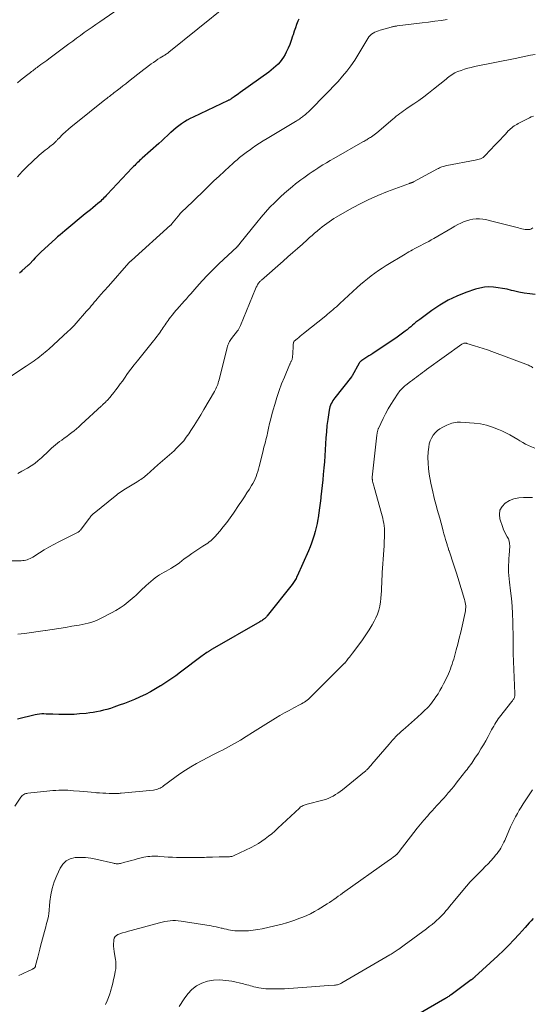
# Model space of a CAD drawing. Units: feet. Extents: x 2015000 to 2020027, y 550000 to 555000.
# Drawn here: x 2016381 to 2016504, y 550485 to 550721 of the extents above; entities that cross this region are included whole.
import ezdxf

# ---------------------------------------------------------------- set-up
doc = ezdxf.new("R2010")
doc.units = ezdxf.units.FT
doc.header["$LTSCALE"] = 100
doc.header["$MEASUREMENT"] = 0
doc.layers.add('CONTOUR INDEX', color=32, linetype='Continuous', lineweight=25)
doc.layers.add('CONTOUR INTERMEDIATE', color=40, linetype='Continuous', lineweight=15)

msp = doc.modelspace()

# ---------------------------------------------------------------- linework, layer by layer
at = {"layer": 'CONTOUR INDEX', "flags": 128}
for points, elevation in [([(2016447.73, 550721.35), (2016447.55, 550720.9), (2016447.23, 550720.09), (2016446.93, 550719.28), (2016446.65, 550718.46), (2016446.38, 550717.63), (2016446.26, 550717.26), (2016445.93, 550716.29), (2016445.57, 550715.33), (2016445.16, 550714.38), (2016444.72, 550713.45), (2016444.45, 550712.91), (2016444.09, 550712.28), (2016443.69, 550711.67), (2016443.24, 550711.11), (2016442.75, 550710.57), (2016442.22, 550710.07), (2016441.67, 550709.59), (2016441.1, 550709.13), (2016440.52, 550708.69), (2016433.64, 550703.75), (2016433.29, 550703.49), (2016432.93, 550703.24), (2016432.57, 550702.99), (2016432.22, 550702.73), (2016431.73, 550702.39), (2016431.61, 550702.31), (2016431.5, 550702.24), (2016431.38, 550702.16), (2016431.26, 550702.09), (2016431.14, 550702.03), (2016431.02, 550701.96), (2016430.89, 550701.9), (2016430.77, 550701.84), (2016422.39, 550697.87), (2016421.66, 550697.51), (2016420.95, 550697.12), (2016420.25, 550696.69), (2016419.57, 550696.24), (2016418.91, 550695.76), (2016418.26, 550695.26), (2016417.64, 550694.74), (2016417.02, 550694.2), (2016416.86, 550694.05), (2016416.18, 550693.42), (2016415.49, 550692.8), (2016414.8, 550692.18), (2016414.11, 550691.56), (2016410.1, 550687.99), (2016409.79, 550687.71), (2016409.49, 550687.43), (2016409.19, 550687.15), (2016408.89, 550686.86), (2016408.59, 550686.57), (2016408.3, 550686.28), (2016408.01, 550685.98), (2016407.72, 550685.68), (2016401.72, 550679.3), (2016401.45, 550679.01), (2016401.18, 550678.73), (2016400.9, 550678.45), (2016400.63, 550678.17), (2016400.34, 550677.89), (2016400.06, 550677.62), (2016399.76, 550677.36), (2016399.46, 550677.11), (2016398.86, 550676.6), (2016398.26, 550676.1), (2016397.65, 550675.6), (2016397.04, 550675.1), (2016396.43, 550674.6), (2016391.5, 550670.59), (2016390.92, 550670.11), (2016390.35, 550669.62), (2016389.78, 550669.13), (2016389.23, 550668.62), (2016385.84, 550665.48), (2016385.34, 550665.01), (2016384.86, 550664.53), (2016384.38, 550664.03), (2016383.91, 550663.53), (2016383.07, 550662.6), (2016383.03, 550662.56), (2016382.99, 550662.52), (2016382.95, 550662.48), (2016382.9, 550662.43), (2016382.86, 550662.39), (2016382.82, 550662.35), (2016382.78, 550662.31), (2016382.73, 550662.27), (2016381.18, 550660.92), (2016380.98, 550660.74), (2016380.78, 550660.57), (2016380.58, 550660.39)], 940), ([(2016504.58, 550655.25), (2016503.25, 550655.39), (2016501.93, 550655.58), (2016500.63, 550655.84), (2016499.33, 550656.14), (2016498.89, 550656.26), (2016497.81, 550656.51), (2016496.73, 550656.73), (2016495.64, 550656.9), (2016494.54, 550657.04), (2016493.45, 550657.07), (2016492.36, 550657.02), (2016491.3, 550656.82), (2016490.24, 550656.53), (2016487.91, 550655.73), (2016485.74, 550654.88), (2016483.64, 550653.89), (2016481.64, 550652.72), (2016479.7, 550651.43), (2016476.81, 550649.3), (2016476.36, 550648.96), (2016475.92, 550648.61), (2016475.49, 550648.26), (2016475.07, 550647.9), (2016474.64, 550647.53), (2016474.21, 550647.17), (2016473.78, 550646.82), (2016473.34, 550646.47), (2016472.98, 550646.2), (2016472.36, 550645.72), (2016471.72, 550645.26), (2016471.08, 550644.81), (2016470.43, 550644.37), (2016465.51, 550641.1), (2016465.05, 550640.8), (2016464.58, 550640.5), (2016464.12, 550640.2), (2016463.65, 550639.9), (2016462.9, 550639.43), (2016462.81, 550639.37), (2016462.72, 550639.31), (2016462.64, 550639.23), (2016462.56, 550639.16), (2016462.48, 550639.08), (2016462.41, 550638.99), (2016462.35, 550638.9), (2016462.29, 550638.81), (2016460.56, 550635.75), (2016460.55, 550635.72), (2016460.54, 550635.7), (2016460.53, 550635.69), (2016460.52, 550635.67), (2016460.46, 550635.59), (2016460.45, 550635.57), (2016460.44, 550635.55), (2016460.42, 550635.53), (2016460.41, 550635.51), (2016456.43, 550630.46), (2016456.18, 550630.12), (2016455.94, 550629.78), (2016455.73, 550629.43), (2016455.52, 550629.07), (2016455.34, 550628.69), (2016455.2, 550628.31), (2016455.09, 550627.91), (2016455.01, 550627.5), (2016454.7, 550625.21), (2016454.52, 550623.77), (2016454.37, 550622.32), (2016454.26, 550620.87), (2016454.17, 550619.42), (2016454.09, 550617.97), (2016454, 550616.52), (2016453.89, 550615.06), (2016453.76, 550613.61), (2016453.62, 550612.08), (2016453.49, 550610.74), (2016453.35, 550609.39), (2016453.2, 550608.04), (2016453.05, 550606.7), (2016453.01, 550606.36), (2016452.86, 550605.18), (2016452.71, 550604.01), (2016452.55, 550602.84), (2016452.38, 550601.67), (2016452.32, 550601.29), (2016452.15, 550600.31), (2016451.95, 550599.34), (2016451.72, 550598.39), (2016451.45, 550597.44), (2016451.14, 550596.49), (2016450.81, 550595.56), (2016450.45, 550594.64), (2016450.06, 550593.73), (2016447.33, 550587.6), (2016447.21, 550587.35), (2016447.08, 550587.09), (2016446.94, 550586.84), (2016446.8, 550586.6), (2016446.65, 550586.35), (2016446.49, 550586.12), (2016446.32, 550585.89), (2016446.15, 550585.66), (2016440.14, 550578.09), (2016440.06, 550577.99), (2016439.98, 550577.9), (2016439.9, 550577.8), (2016439.82, 550577.71), (2016439.74, 550577.62), (2016439.65, 550577.53), (2016439.55, 550577.45), (2016439.46, 550577.37), (2016439.26, 550577.22), (2016439.05, 550577.07), (2016438.85, 550576.93), (2016438.64, 550576.79), (2016438.42, 550576.66), (2016426.9, 550570.08), (2016426.78, 550570.01), (2016426.65, 550569.94), (2016426.53, 550569.87), (2016426.41, 550569.8), (2016426.29, 550569.73), (2016426.17, 550569.65), (2016426.05, 550569.57), (2016425.93, 550569.49), (2016425.61, 550569.26), (2016425.33, 550569.07), (2016425.05, 550568.87), (2016424.78, 550568.66), (2016424.5, 550568.46), (2016419.33, 550564.56), (2016418.17, 550563.71), (2016417, 550562.88), (2016415.8, 550562.08), (2016414.59, 550561.31), (2016414.51, 550561.26), (2016413.32, 550560.55), (2016412.11, 550559.87), (2016410.87, 550559.24), (2016409.62, 550558.63), (2016409.47, 550558.56), (2016408.27, 550558.04), (2016407.06, 550557.53), (2016405.84, 550557.06), (2016404.6, 550556.62), (2016403.26, 550556.16), (2016402.45, 550555.89), (2016401.64, 550555.65), (2016400.82, 550555.43), (2016399.99, 550555.22), (2016399.16, 550555.05), (2016398.32, 550554.9), (2016397.48, 550554.78), (2016396.63, 550554.68), (2016395.01, 550554.53), (2016393.77, 550554.43), (2016392.53, 550554.38), (2016391.29, 550554.37), (2016390.05, 550554.4), (2016388.65, 550554.46), (2016388.11, 550554.48), (2016387.57, 550554.5), (2016387.03, 550554.52), (2016386.5, 550554.54), (2016385.96, 550554.54), (2016385.43, 550554.51), (2016384.9, 550554.43), (2016384.38, 550554.33), (2016380.15, 550553.31)], 920), ([(2016504.07, 550505.4), (2016503.59, 550504.88), (2016503.11, 550504.35), (2016502.64, 550503.83), (2016502.17, 550503.3), (2016500.7, 550501.65), (2016499.47, 550500.31), (2016498.22, 550499), (2016496.93, 550497.73), (2016495.61, 550496.49), (2016490.08, 550491.41), (2016490.03, 550491.36), (2016489.97, 550491.31), (2016489.91, 550491.26), (2016489.86, 550491.21), (2016489.78, 550491.13), (2016489.76, 550491.12), (2016489.74, 550491.1), (2016489.73, 550491.09), (2016489.71, 550491.08), (2016489.64, 550491.02), (2016489.63, 550491), (2016489.61, 550490.99), (2016489.59, 550490.97), (2016489.58, 550490.96), (2016489.47, 550490.88), (2016489.4, 550490.82), (2016489.33, 550490.77), (2016489.26, 550490.71), (2016489.19, 550490.66), (2016484.36, 550487.13), (2016484.18, 550486.99), (2016483.99, 550486.86), (2016483.8, 550486.73), (2016483.61, 550486.6), (2016483.41, 550486.48), (2016483.22, 550486.35), (2016483.02, 550486.23), (2016482.82, 550486.12), (2016476.38, 550482.36)], 900)]:
    msp.add_lwpolyline(points, dxfattribs=dict(at, elevation=elevation))
at = {"layer": 'CONTOUR INTERMEDIATE', "flags": 128}
for points, elevation in [([(2016430.47, 550724.67), (2016416.54, 550713.46), (2016416.39, 550713.34), (2016416.23, 550713.22), (2016416.07, 550713.1), (2016415.9, 550712.99), (2016415.74, 550712.88), (2016415.57, 550712.77), (2016415.4, 550712.67), (2016415.23, 550712.56), (2016414.45, 550712.09), (2016413.9, 550711.74), (2016413.35, 550711.38), (2016412.81, 550711.01), (2016412.28, 550710.63), (2016411.89, 550710.34), (2016411.18, 550709.81), (2016410.46, 550709.27), (2016409.76, 550708.72), (2016409.05, 550708.17), (2016406.83, 550706.42), (2016406.16, 550705.89), (2016405.48, 550705.37), (2016404.81, 550704.84), (2016404.13, 550704.32), (2016403.32, 550703.7), (2016403.05, 550703.49), (2016402.77, 550703.28), (2016402.49, 550703.07), (2016402.21, 550702.85), (2016401.94, 550702.64), (2016401.66, 550702.43), (2016401.39, 550702.21), (2016401.11, 550702), (2016393.74, 550696.12), (2016393.05, 550695.55), (2016392.37, 550694.97), (2016391.71, 550694.36), (2016391.06, 550693.75), (2016390.03, 550692.74), (2016389.91, 550692.62), (2016389.78, 550692.49), (2016389.66, 550692.36), (2016389.54, 550692.22), (2016389.41, 550692.09), (2016389.29, 550691.96), (2016389.16, 550691.84), (2016389.03, 550691.71), (2016388.76, 550691.48), (2016388.49, 550691.24), (2016388.22, 550691.01), (2016387.94, 550690.79), (2016387.65, 550690.57), (2016387.25, 550690.27), (2016386.76, 550689.9), (2016386.29, 550689.52), (2016385.82, 550689.12), (2016385.37, 550688.72), (2016383.72, 550687.21), (2016382.47, 550686.02), (2016381.26, 550684.79), (2016380.11, 550683.5)], 944), ([(2016405.63, 550724.63), (2016399.93, 550720.78), (2016398.99, 550720.13), (2016398.05, 550719.47), (2016397.12, 550718.81), (2016396.19, 550718.14), (2016395.27, 550717.46), (2016394.34, 550716.78), (2016393.42, 550716.1), (2016392.5, 550715.42), (2016387.64, 550711.83), (2016387.17, 550711.49), (2016386.7, 550711.14), (2016386.23, 550710.8), (2016385.76, 550710.47), (2016385.35, 550710.17), (2016385.09, 550709.98), (2016384.83, 550709.79), (2016384.56, 550709.6), (2016384.3, 550709.4), (2016384.04, 550709.2), (2016383.78, 550709), (2016383.53, 550708.8), (2016383.27, 550708.6), (2016382.32, 550707.86), (2016381.59, 550707.28), (2016380.87, 550706.7), (2016380.14, 550706.12)], 948), ([(2016483.44, 550721.29), (2016481.93, 550721.08), (2016480.42, 550720.89), (2016478.91, 550720.69), (2016477.4, 550720.5), (2016471.42, 550719.76), (2016471.23, 550719.74), (2016471.05, 550719.71), (2016470.86, 550719.68), (2016470.67, 550719.64), (2016470.48, 550719.6), (2016470.29, 550719.56), (2016470.11, 550719.51), (2016469.92, 550719.46), (2016467.34, 550718.73), (2016466.9, 550718.58), (2016466.46, 550718.42), (2016466.04, 550718.22), (2016465.62, 550718), (2016465.24, 550717.74), (2016464.9, 550717.44), (2016464.6, 550717.1), (2016464.33, 550716.72), (2016463.86, 550715.93), (2016463.39, 550715.13), (2016462.91, 550714.34), (2016462.42, 550713.54), (2016461.93, 550712.76), (2016461.19, 550711.56), (2016460.29, 550710.21), (2016459.33, 550708.9), (2016458.29, 550707.66), (2016457.19, 550706.45), (2016450.72, 550699.76), (2016450.39, 550699.43), (2016450.05, 550699.11), (2016449.7, 550698.8), (2016449.35, 550698.5), (2016449.04, 550698.24), (2016448.83, 550698.07), (2016448.62, 550697.91), (2016448.41, 550697.76), (2016448.19, 550697.6), (2016448.02, 550697.48), (2016447.89, 550697.4), (2016447.76, 550697.31), (2016447.62, 550697.23), (2016447.49, 550697.14), (2016447.35, 550697.06), (2016447.22, 550696.98), (2016447.08, 550696.9), (2016446.94, 550696.82), (2016440.15, 550692.76), (2016439.22, 550692.2), (2016438.31, 550691.61), (2016437.4, 550691.01), (2016436.51, 550690.39), (2016436.02, 550690.04), (2016435.38, 550689.58), (2016434.75, 550689.11), (2016434.14, 550688.63), (2016433.53, 550688.14), (2016432.92, 550687.63), (2016432.33, 550687.12), (2016431.74, 550686.6), (2016431.16, 550686.07), (2016429.83, 550684.84), (2016428.59, 550683.69), (2016427.36, 550682.53), (2016426.14, 550681.36), (2016424.92, 550680.19), (2016420.44, 550675.86), (2016420.28, 550675.71), (2016420.12, 550675.56), (2016419.96, 550675.41), (2016419.8, 550675.26), (2016419.6, 550675.08), (2016419.54, 550675.02), (2016419.48, 550674.96), (2016419.42, 550674.9), (2016419.36, 550674.83), (2016419.31, 550674.77), (2016419.25, 550674.7), (2016419.19, 550674.63), (2016419.14, 550674.57), (2016417.17, 550672.13), (2016417.11, 550672.07), (2016417.06, 550672), (2016417, 550671.94), (2016416.93, 550671.89), (2016407.53, 550663.44), (2016407.45, 550663.37), (2016407.37, 550663.3), (2016407.3, 550663.23), (2016407.22, 550663.16), (2016407.15, 550663.08), (2016407.07, 550663.01), (2016407, 550662.93), (2016406.93, 550662.85), (2016401.98, 550657.27), (2016401.84, 550657.11), (2016401.69, 550656.95), (2016401.55, 550656.79), (2016401.41, 550656.63), (2016401.27, 550656.47), (2016401.13, 550656.31), (2016400.99, 550656.15), (2016400.84, 550655.99), (2016399.69, 550654.68), (2016399.32, 550654.25), (2016398.95, 550653.82), (2016398.58, 550653.39), (2016398.21, 550652.96), (2016397.85, 550652.52), (2016397.48, 550652.09), (2016397.11, 550651.66), (2016396.74, 550651.23), (2016394.21, 550648.35), (2016393.75, 550647.83), (2016393.27, 550647.33), (2016392.77, 550646.84), (2016392.27, 550646.36), (2016387.68, 550642.17), (2016387.25, 550641.79), (2016386.82, 550641.42), (2016386.38, 550641.06), (2016385.94, 550640.7), (2016385.49, 550640.35), (2016385.03, 550640.01), (2016384.57, 550639.67), (2016384.11, 550639.34), (2016383.63, 550639.01), (2016383.16, 550638.69), (2016382.68, 550638.37), (2016382.2, 550638.05), (2016374.84, 550633.23)], 936), ([(2016504.53, 550712.91), (2016503.43, 550712.7), (2016502.33, 550712.48), (2016501.23, 550712.26), (2016500.12, 550712.04), (2016490.01, 550709.99), (2016489.19, 550709.8), (2016488.38, 550709.59), (2016487.58, 550709.35), (2016486.78, 550709.08), (2016486, 550708.8), (2016485.61, 550708.64), (2016485.23, 550708.46), (2016484.87, 550708.25), (2016484.52, 550708.02), (2016484.17, 550707.77), (2016483.83, 550707.52), (2016483.5, 550707.26), (2016483.17, 550706.99), (2016480.13, 550704.55), (2016478.96, 550703.64), (2016477.78, 550702.75), (2016476.58, 550701.88), (2016475.37, 550701.04), (2016473.82, 550700), (2016473.37, 550699.69), (2016472.92, 550699.38), (2016472.48, 550699.05), (2016472.05, 550698.72), (2016471.62, 550698.39), (2016471.19, 550698.05), (2016470.77, 550697.7), (2016470.35, 550697.35), (2016466.48, 550694.11), (2016466.17, 550693.86), (2016465.86, 550693.61), (2016465.53, 550693.37), (2016465.21, 550693.15), (2016464.99, 550693), (2016464.77, 550692.85), (2016464.54, 550692.71), (2016464.3, 550692.57), (2016464.07, 550692.43), (2016463.83, 550692.3), (2016463.59, 550692.17), (2016463.36, 550692.04), (2016463.12, 550691.9), (2016456.2, 550687.95), (2016455.31, 550687.43), (2016454.42, 550686.91), (2016453.54, 550686.37), (2016452.67, 550685.82), (2016452.31, 550685.59), (2016451.62, 550685.15), (2016450.94, 550684.7), (2016450.26, 550684.23), (2016449.58, 550683.77), (2016448.92, 550683.29), (2016448.25, 550682.8), (2016447.6, 550682.3), (2016446.96, 550681.8), (2016446.24, 550681.23), (2016445.25, 550680.42), (2016444.29, 550679.58), (2016443.35, 550678.72), (2016442.43, 550677.83), (2016441.95, 550677.36), (2016440.82, 550676.2), (2016439.73, 550675.02), (2016438.67, 550673.8), (2016437.64, 550672.56), (2016433.56, 550667.49), (2016433.51, 550667.43), (2016433.46, 550667.36), (2016433.41, 550667.29), (2016433.36, 550667.22), (2016433.3, 550667.16), (2016433.25, 550667.09), (2016433.2, 550667.02), (2016433.14, 550666.96), (2016433.09, 550666.9), (2016433.03, 550666.84), (2016432.97, 550666.78), (2016432.91, 550666.72), (2016428.51, 550662.59), (2016427.15, 550661.27), (2016425.81, 550659.92), (2016424.52, 550658.53), (2016423.25, 550657.12), (2016421.78, 550655.44), (2016421.26, 550654.85), (2016420.74, 550654.26), (2016420.22, 550653.67), (2016419.7, 550653.09), (2016419.01, 550652.31), (2016418.83, 550652.11), (2016418.66, 550651.92), (2016418.48, 550651.73), (2016418.31, 550651.53), (2016418.13, 550651.34), (2016417.96, 550651.14), (2016417.8, 550650.94), (2016417.63, 550650.74), (2016416.59, 550649.39), (2016416.33, 550649.05), (2016416.09, 550648.71), (2016415.85, 550648.37), (2016415.62, 550648.02), (2016415.39, 550647.66), (2016415.16, 550647.31), (2016414.92, 550646.97), (2016414.68, 550646.62), (2016414.41, 550646.23), (2016414.02, 550645.69), (2016413.63, 550645.16), (2016413.23, 550644.64), (2016412.82, 550644.12), (2016408.98, 550639.36), (2016408.17, 550638.34), (2016407.38, 550637.31), (2016406.6, 550636.26), (2016405.84, 550635.2), (2016405.34, 550634.49), (2016404.83, 550633.78), (2016404.31, 550633.08), (2016403.79, 550632.39), (2016403.25, 550631.7), (2016402.6, 550630.88), (2016402.38, 550630.61), (2016402.16, 550630.35), (2016401.92, 550630.09), (2016401.68, 550629.84), (2016401.48, 550629.64), (2016401.34, 550629.49), (2016401.2, 550629.35), (2016401.05, 550629.21), (2016400.9, 550629.07), (2016400.75, 550628.93), (2016400.6, 550628.79), (2016400.45, 550628.65), (2016400.31, 550628.52), (2016395.43, 550624.01), (2016394.88, 550623.52), (2016394.32, 550623.03), (2016393.75, 550622.55), (2016393.17, 550622.09), (2016392.58, 550621.64), (2016391.99, 550621.19), (2016391.39, 550620.75), (2016390.78, 550620.32), (2016390.23, 550619.94), (2016389.74, 550619.58), (2016389.25, 550619.2), (2016388.79, 550618.79), (2016388.33, 550618.37), (2016387.89, 550617.94), (2016387.45, 550617.52), (2016387, 550617.09), (2016386.55, 550616.67), (2016385.92, 550616.07), (2016385.13, 550615.37), (2016384.3, 550614.72), (2016383.44, 550614.13), (2016382.54, 550613.59), (2016381.18, 550612.82), (2016380.24, 550612.31)], 932), ([(2016504.13, 550698.11), (2016503.64, 550697.91), (2016503.17, 550697.68), (2016500.5, 550696.29), (2016500.17, 550696.11), (2016499.85, 550695.92), (2016499.53, 550695.73), (2016499.22, 550695.52), (2016498.92, 550695.3), (2016498.63, 550695.07), (2016498.36, 550694.82), (2016498.1, 550694.55), (2016497.4, 550693.8), (2016496.8, 550693.15), (2016496.2, 550692.5), (2016495.59, 550691.86), (2016494.99, 550691.21), (2016492.55, 550688.63), (2016492.3, 550688.4), (2016492.04, 550688.19), (2016491.75, 550688.02), (2016491.45, 550687.88), (2016491.13, 550687.76), (2016490.8, 550687.66), (2016490.47, 550687.57), (2016490.14, 550687.5), (2016483.34, 550686.24), (2016483.04, 550686.17), (2016482.75, 550686.1), (2016482.45, 550686.01), (2016482.16, 550685.92), (2016481.88, 550685.81), (2016481.59, 550685.69), (2016481.32, 550685.56), (2016481.05, 550685.42), (2016475.31, 550682.29), (2016475.23, 550682.25), (2016475.16, 550682.22), (2016475.09, 550682.18), (2016475.01, 550682.15), (2016474.94, 550682.12), (2016474.86, 550682.09), (2016474.78, 550682.07), (2016474.7, 550682.04), (2016474.61, 550682.02), (2016474.53, 550681.99), (2016474.45, 550681.96), (2016474.37, 550681.93), (2016469.1, 550679.98), (2016466.75, 550679.05), (2016464.44, 550678.03), (2016462.18, 550676.9), (2016459.96, 550675.69), (2016456.77, 550673.85), (2016456.18, 550673.49), (2016455.59, 550673.12), (2016455.02, 550672.73), (2016454.46, 550672.33), (2016453.91, 550671.91), (2016453.37, 550671.48), (2016452.83, 550671.05), (2016452.3, 550670.61), (2016452.14, 550670.48), (2016451.54, 550669.96), (2016450.94, 550669.45), (2016450.34, 550668.92), (2016449.75, 550668.4), (2016448.62, 550667.38), (2016447.46, 550666.35), (2016446.3, 550665.32), (2016445.13, 550664.29), (2016443.97, 550663.27), (2016438.77, 550658.72), (2016438.65, 550658.61), (2016438.54, 550658.5), (2016438.42, 550658.39), (2016438.31, 550658.28), (2016438.2, 550658.16), (2016438.14, 550658.1), (2016438.09, 550658.04), (2016438.04, 550657.98), (2016437.99, 550657.91), (2016437.95, 550657.84), (2016437.91, 550657.77), (2016437.87, 550657.7), (2016437.83, 550657.63), (2016437.72, 550657.4), (2016437.63, 550657.22), (2016437.54, 550657.03), (2016437.45, 550656.84), (2016437.37, 550656.64), (2016433.75, 550647.84), (2016433.68, 550647.67), (2016433.6, 550647.5), (2016433.52, 550647.34), (2016433.43, 550647.18), (2016433.34, 550647.02), (2016433.24, 550646.86), (2016433.14, 550646.71), (2016433.03, 550646.56), (2016431.6, 550644.71), (2016431.42, 550644.46), (2016431.25, 550644.21), (2016431.09, 550643.95), (2016430.95, 550643.68), (2016430.82, 550643.4), (2016430.71, 550643.12), (2016430.61, 550642.83), (2016430.53, 550642.54), (2016428.58, 550634.77), (2016428.48, 550634.41), (2016428.37, 550634.04), (2016428.25, 550633.69), (2016428.12, 550633.33), (2016427.98, 550632.98), (2016427.83, 550632.64), (2016427.66, 550632.31), (2016427.48, 550631.98), (2016424.95, 550627.62), (2016424.19, 550626.34), (2016423.42, 550625.07), (2016422.62, 550623.82), (2016421.81, 550622.57), (2016421.3, 550621.8), (2016420.71, 550620.97), (2016420.09, 550620.16), (2016419.41, 550619.4), (2016418.71, 550618.67), (2016418.3, 550618.27), (2016417.77, 550617.76), (2016417.23, 550617.26), (2016416.68, 550616.78), (2016416.12, 550616.3), (2016415.56, 550615.82), (2016415, 550615.35), (2016414.45, 550614.86), (2016413.9, 550614.37), (2016411.2, 550611.95), (2016410.93, 550611.72), (2016410.65, 550611.49), (2016410.36, 550611.27), (2016410.07, 550611.06), (2016409.78, 550610.85), (2016409.48, 550610.65), (2016409.17, 550610.46), (2016408.86, 550610.27), (2016406.47, 550608.86), (2016406.1, 550608.63), (2016405.72, 550608.39), (2016405.35, 550608.15), (2016404.99, 550607.9), (2016404.63, 550607.64), (2016404.28, 550607.38), (2016403.93, 550607.11), (2016403.58, 550606.83), (2016398.58, 550602.79), (2016398.4, 550602.64), (2016398.24, 550602.49), (2016398.08, 550602.33), (2016397.92, 550602.17), (2016397.77, 550602), (2016397.62, 550601.83), (2016397.48, 550601.65), (2016397.34, 550601.48), (2016395.24, 550598.71), (2016395.14, 550598.58), (2016395.04, 550598.47), (2016394.92, 550598.36), (2016394.8, 550598.26), (2016394.68, 550598.17), (2016394.55, 550598.08), (2016394.41, 550598), (2016394.27, 550597.93), (2016390.03, 550595.85), (2016388.85, 550595.25), (2016387.68, 550594.62), (2016386.53, 550593.95), (2016385.4, 550593.26), (2016383.78, 550592.22), (2016383.46, 550592.04), (2016383.14, 550591.87), (2016382.81, 550591.72), (2016382.47, 550591.59), (2016382.12, 550591.48), (2016381.76, 550591.4), (2016381.41, 550591.36), (2016381.04, 550591.33), (2016378.32, 550591.29)], 928), ([(2016504, 550671.24), (2016503.77, 550671.11), (2016503.53, 550670.99), (2016503.28, 550670.9), (2016503.03, 550670.85), (2016502.77, 550670.84), (2016502.51, 550670.85), (2016502.2, 550670.9), (2016501.78, 550670.97), (2016501.36, 550671.05), (2016500.95, 550671.14), (2016500.54, 550671.24), (2016493.51, 550673.07), (2016492.74, 550673.24), (2016491.96, 550673.36), (2016491.18, 550673.41), (2016490.39, 550673.41), (2016490.36, 550673.41), (2016489.59, 550673.33), (2016488.83, 550673.2), (2016488.09, 550672.99), (2016487.37, 550672.72), (2016486.66, 550672.39), (2016485.96, 550672.04), (2016485.27, 550671.68), (2016484.59, 550671.29), (2016480.18, 550668.7), (2016479.59, 550668.36), (2016479, 550668.03), (2016478.41, 550667.72), (2016477.81, 550667.41), (2016476.91, 550666.96), (2016476.76, 550666.88), (2016476.6, 550666.81), (2016476.44, 550666.73), (2016476.28, 550666.66), (2016476.12, 550666.59), (2016475.96, 550666.51), (2016475.81, 550666.43), (2016475.66, 550666.34), (2016475.08, 550666.02), (2016474.65, 550665.77), (2016474.21, 550665.51), (2016473.78, 550665.25), (2016473.35, 550664.99), (2016468.74, 550662.19), (2016467.82, 550661.61), (2016466.91, 550661.01), (2016466.02, 550660.38), (2016465.15, 550659.73), (2016464.29, 550659.06), (2016463.44, 550658.37), (2016462.62, 550657.66), (2016461.81, 550656.93), (2016457.61, 550653.08), (2016457.19, 550652.7), (2016456.78, 550652.33), (2016456.35, 550651.96), (2016455.93, 550651.6), (2016455.5, 550651.24), (2016455.07, 550650.88), (2016454.64, 550650.52), (2016454.21, 550650.17), (2016448.89, 550645.88), (2016448.5, 550645.56), (2016448.11, 550645.24), (2016447.72, 550644.92), (2016447.34, 550644.6), (2016446.66, 550644.02), (2016446.62, 550643.98), (2016446.58, 550643.94), (2016446.54, 550643.89), (2016446.52, 550643.83), (2016446.49, 550643.78), (2016446.47, 550643.72), (2016446.46, 550643.66), (2016446.45, 550643.6), (2016446.43, 550643.35), (2016446.42, 550643.16), (2016446.4, 550642.97), (2016446.39, 550642.78), (2016446.38, 550642.59), (2016446.21, 550640.08), (2016446.19, 550639.93), (2016446.16, 550639.78), (2016446.12, 550639.63), (2016446.07, 550639.48), (2016446.01, 550639.34), (2016445.94, 550639.2), (2016445.87, 550639.06), (2016445.79, 550638.93), (2016445.71, 550638.79), (2016445.64, 550638.65), (2016445.57, 550638.51), (2016445.51, 550638.36), (2016444.28, 550635.44), (2016443.63, 550633.82), (2016443.03, 550632.18), (2016442.48, 550630.53), (2016441.97, 550628.86), (2016441.6, 550627.57), (2016441.3, 550626.47), (2016441.01, 550625.37), (2016440.74, 550624.27), (2016440.49, 550623.16), (2016440.24, 550622), (2016440.12, 550621.47), (2016439.99, 550620.93), (2016439.86, 550620.4), (2016439.72, 550619.87), (2016439.58, 550619.34), (2016439.44, 550618.81), (2016439.3, 550618.28), (2016439.17, 550617.75), (2016438.22, 550613.94), (2016438.06, 550613.34), (2016437.89, 550612.75), (2016437.69, 550612.16), (2016437.49, 550611.58), (2016437.25, 550611.01), (2016437, 550610.45), (2016436.71, 550609.91), (2016436.4, 550609.37), (2016435.88, 550608.54), (2016435.29, 550607.61), (2016434.69, 550606.68), (2016434.07, 550605.75), (2016433.45, 550604.84), (2016432.02, 550602.74), (2016431.24, 550601.64), (2016430.43, 550600.55), (2016429.59, 550599.49), (2016428.73, 550598.45), (2016427.57, 550597.1), (2016427.26, 550596.76), (2016426.94, 550596.43), (2016426.59, 550596.13), (2016426.23, 550595.85), (2016425.85, 550595.58), (2016425.47, 550595.31), (2016425.09, 550595.05), (2016424.7, 550594.8), (2016422.02, 550593.04), (2016421.41, 550592.63), (2016420.81, 550592.21), (2016420.23, 550591.76), (2016419.65, 550591.3), (2016419.08, 550590.85), (2016418.49, 550590.42), (2016417.88, 550590.02), (2016417.25, 550589.63), (2016416.98, 550589.48), (2016416.44, 550589.17), (2016415.9, 550588.86), (2016415.35, 550588.56), (2016414.81, 550588.26), (2016414.27, 550587.95), (2016413.75, 550587.61), (2016413.26, 550587.24), (2016412.77, 550586.85), (2016411.05, 550585.36), (2016410.63, 550584.98), (2016410.21, 550584.59), (2016409.8, 550584.2), (2016409.4, 550583.8), (2016408.99, 550583.4), (2016408.58, 550583.01), (2016408.16, 550582.63), (2016407.72, 550582.26), (2016406.74, 550581.44), (2016405.78, 550580.7), (2016404.8, 550580.01), (2016403.77, 550579.38), (2016402.72, 550578.79), (2016400.41, 550577.59), (2016399.77, 550577.28), (2016399.12, 550576.99), (2016398.45, 550576.75), (2016397.77, 550576.53), (2016397.08, 550576.34), (2016396.39, 550576.17), (2016395.69, 550576.02), (2016394.98, 550575.89), (2016393.23, 550575.59), (2016391.64, 550575.33), (2016390.05, 550575.08), (2016388.47, 550574.84), (2016386.88, 550574.61), (2016386.77, 550574.59), (2016385.12, 550574.36), (2016383.48, 550574.13), (2016381.83, 550573.9), (2016380.19, 550573.67)], 924), ([(2016504.01, 550637.66), (2016503.82, 550637.81), (2016503.62, 550637.94), (2016503.41, 550638.06), (2016503.19, 550638.17), (2016502.97, 550638.27), (2016494.15, 550641.58), (2016493.13, 550641.96), (2016492.1, 550642.32), (2016491.06, 550642.65), (2016490.02, 550642.97), (2016488.14, 550643.53), (2016488.03, 550643.55), (2016487.93, 550643.58), (2016487.82, 550643.59), (2016487.71, 550643.6), (2016487.6, 550643.59), (2016487.49, 550643.58), (2016487.39, 550643.55), (2016487.29, 550643.51), (2016487.08, 550643.41), (2016486.97, 550643.34), (2016478.47, 550637.22), (2016477.98, 550636.86), (2016477.48, 550636.51), (2016476.99, 550636.15), (2016476.5, 550635.79), (2016476.02, 550635.43), (2016475.53, 550635.07), (2016475.05, 550634.71), (2016474.57, 550634.34), (2016473.49, 550633.51), (2016473.23, 550633.3), (2016472.98, 550633.08), (2016472.73, 550632.85), (2016472.5, 550632.62), (2016472.27, 550632.38), (2016472.05, 550632.12), (2016471.85, 550631.86), (2016471.66, 550631.58), (2016470.58, 550629.98), (2016469.89, 550628.89), (2016469.22, 550627.77), (2016468.61, 550626.63), (2016468.03, 550625.47), (2016466.91, 550623.1), (2016466.86, 550623), (2016466.82, 550622.9), (2016466.78, 550622.8), (2016466.74, 550622.69), (2016466.71, 550622.58), (2016466.68, 550622.48), (2016466.65, 550622.37), (2016466.63, 550622.26), (2016466.61, 550622.16), (2016466.59, 550622), (2016466.56, 550621.84), (2016466.54, 550621.68), (2016466.52, 550621.52), (2016465.42, 550611.4), (2016465.42, 550611.3), (2016465.41, 550611.2), (2016465.41, 550611.1), (2016465.41, 550610.99), (2016465.42, 550610.94), (2016465.43, 550610.81), (2016465.44, 550610.68), (2016465.46, 550610.55), (2016465.49, 550610.42), (2016465.56, 550610.13), (2016465.62, 550609.85), (2016465.69, 550609.58), (2016465.76, 550609.31), (2016465.84, 550609.03), (2016467.62, 550602.7), (2016467.77, 550602.11), (2016467.92, 550601.52), (2016468.04, 550600.92), (2016468.16, 550600.32), (2016468.24, 550599.72), (2016468.31, 550599.11), (2016468.34, 550598.5), (2016468.34, 550597.89), (2016468.33, 550597.01), (2016468.3, 550595.96), (2016468.26, 550594.91), (2016468.19, 550593.86), (2016468.11, 550592.81), (2016468.1, 550592.76), (2016468.01, 550591.69), (2016467.93, 550590.62), (2016467.86, 550589.55), (2016467.79, 550588.47), (2016467.75, 550587.69), (2016467.7, 550586.79), (2016467.67, 550585.89), (2016467.64, 550585), (2016467.61, 550584.1), (2016467.57, 550583.2), (2016467.5, 550582.31), (2016467.38, 550581.42), (2016467.22, 550580.54), (2016467.19, 550580.4), (2016466.96, 550579.46), (2016466.67, 550578.54), (2016466.29, 550577.66), (2016465.85, 550576.8), (2016465.37, 550575.97), (2016464.63, 550574.73), (2016463.86, 550573.51), (2016463.03, 550572.32), (2016462.18, 550571.15), (2016460.65, 550569.15), (2016460.4, 550568.82), (2016460.15, 550568.49), (2016459.9, 550568.15), (2016459.65, 550567.82), (2016459.32, 550567.37), (2016459.23, 550567.27), (2016459.15, 550567.16), (2016459.06, 550567.05), (2016458.97, 550566.95), (2016458.82, 550566.77), (2016458.8, 550566.76), (2016458.79, 550566.74), (2016458.77, 550566.72), (2016458.75, 550566.7), (2016458.68, 550566.63), (2016458.67, 550566.61), (2016458.65, 550566.6), (2016458.63, 550566.58), (2016458.61, 550566.56), (2016450.65, 550558.63), (2016450.36, 550558.36), (2016450.06, 550558.1), (2016449.75, 550557.85), (2016449.42, 550557.61), (2016449.09, 550557.39), (2016448.76, 550557.18), (2016448.41, 550556.98), (2016448.06, 550556.79), (2016446.52, 550555.99), (2016445.4, 550555.39), (2016444.29, 550554.78), (2016443.2, 550554.14), (2016442.11, 550553.49), (2016439.22, 550551.72), (2016438.56, 550551.31), (2016437.91, 550550.9), (2016437.25, 550550.49), (2016436.59, 550550.07), (2016435.12, 550549.13), (2016433.71, 550548.26), (2016432.29, 550547.42), (2016430.85, 550546.63), (2016429.38, 550545.87), (2016428.66, 550545.51), (2016427.27, 550544.8), (2016425.89, 550544.08), (2016424.52, 550543.35), (2016423.15, 550542.61), (2016421.8, 550541.83), (2016420.48, 550541.02), (2016419.19, 550540.15), (2016417.92, 550539.25), (2016415.25, 550537.25), (2016414.98, 550537.06), (2016414.7, 550536.89), (2016414.41, 550536.74), (2016414.11, 550536.6), (2016413.8, 550536.48), (2016413.49, 550536.39), (2016413.17, 550536.32), (2016412.84, 550536.27), (2016405.06, 550535.51), (2016404.83, 550535.49), (2016404.6, 550535.47), (2016404.36, 550535.46), (2016404.13, 550535.45), (2016403.9, 550535.45), (2016403.67, 550535.44), (2016403.43, 550535.44), (2016403.2, 550535.45), (2016402.15, 550535.47), (2016401.39, 550535.49), (2016400.63, 550535.52), (2016399.87, 550535.57), (2016399.11, 550535.62), (2016398.78, 550535.64), (2016397.85, 550535.72), (2016396.92, 550535.8), (2016396, 550535.88), (2016395.07, 550535.97), (2016393.63, 550536.11), (2016392.92, 550536.17), (2016392.21, 550536.21), (2016391.49, 550536.24), (2016390.78, 550536.24), (2016390.06, 550536.22), (2016389.35, 550536.19), (2016388.64, 550536.14), (2016387.92, 550536.08), (2016382.61, 550535.51), (2016382.36, 550535.47), (2016382.11, 550535.4), (2016381.88, 550535.32), (2016381.65, 550535.21), (2016381.43, 550535.07), (2016381.24, 550534.92), (2016381.07, 550534.73), (2016380.91, 550534.53), (2016379.49, 550532.36)], 916), ([(2016504.46, 550618.4), (2016503.72, 550618.68), (2016502.99, 550619.01), (2016502.27, 550619.36), (2016501.57, 550619.74), (2016500.88, 550620.14), (2016500.38, 550620.44), (2016499.45, 550621), (2016498.49, 550621.53), (2016497.52, 550622.02), (2016496.54, 550622.49), (2016495.74, 550622.87), (2016494.32, 550623.43), (2016492.88, 550623.88), (2016491.39, 550624.18), (2016489.88, 550624.37), (2016486.65, 550624.61), (2016486.22, 550624.62), (2016485.79, 550624.61), (2016485.37, 550624.56), (2016484.95, 550624.48), (2016484.53, 550624.37), (2016484.13, 550624.24), (2016483.73, 550624.08), (2016483.34, 550623.91), (2016482.34, 550623.41), (2016481.68, 550623.01), (2016481.07, 550622.57), (2016480.53, 550622.03), (2016480.03, 550621.45), (2016479.63, 550620.79), (2016479.31, 550620.11), (2016479.11, 550619.39), (2016478.97, 550618.63), (2016478.87, 550617.49), (2016478.8, 550616.14), (2016478.81, 550614.79), (2016478.92, 550613.45), (2016479.11, 550612.12), (2016479.5, 550609.98), (2016479.7, 550608.91), (2016479.93, 550607.84), (2016480.19, 550606.78), (2016480.46, 550605.73), (2016480.75, 550604.68), (2016481.03, 550603.62), (2016481.32, 550602.57), (2016481.61, 550601.52), (2016482.27, 550599.15), (2016482.46, 550598.46), (2016482.65, 550597.78), (2016482.84, 550597.1), (2016483.04, 550596.42), (2016483.32, 550595.48), (2016483.38, 550595.27), (2016483.44, 550595.06), (2016483.51, 550594.85), (2016483.57, 550594.64), (2016483.64, 550594.43), (2016483.71, 550594.21), (2016483.77, 550594), (2016483.84, 550593.8), (2016483.87, 550593.72), (2016483.95, 550593.47), (2016484.03, 550593.22), (2016484.11, 550592.97), (2016484.2, 550592.73), (2016484.7, 550591.26), (2016485.02, 550590.28), (2016485.35, 550589.3), (2016485.66, 550588.31), (2016485.97, 550587.33), (2016487.59, 550582.06), (2016487.69, 550581.67), (2016487.77, 550581.28), (2016487.83, 550580.89), (2016487.86, 550580.49), (2016487.86, 550580.09), (2016487.84, 550579.69), (2016487.79, 550579.29), (2016487.72, 550578.9), (2016487, 550575.6), (2016486.67, 550574.17), (2016486.33, 550572.75), (2016485.97, 550571.33), (2016485.59, 550569.92), (2016485.15, 550568.3), (2016484.98, 550567.71), (2016484.8, 550567.11), (2016484.61, 550566.51), (2016484.41, 550565.92), (2016484.2, 550565.34), (2016483.97, 550564.76), (2016483.72, 550564.19), (2016483.46, 550563.63), (2016482.54, 550561.76), (2016482.12, 550560.96), (2016481.68, 550560.16), (2016481.21, 550559.38), (2016480.72, 550558.62), (2016480.32, 550558.03), (2016480, 550557.58), (2016479.67, 550557.14), (2016479.31, 550556.71), (2016478.94, 550556.29), (2016478.55, 550555.89), (2016478.16, 550555.5), (2016477.75, 550555.12), (2016477.34, 550554.75), (2016476.26, 550553.8), (2016475.53, 550553.16), (2016474.81, 550552.52), (2016474.09, 550551.88), (2016473.37, 550551.24), (2016472.83, 550550.76), (2016472.39, 550550.35), (2016471.95, 550549.94), (2016471.51, 550549.52), (2016471.08, 550549.09), (2016470.66, 550548.66), (2016470.24, 550548.22), (2016469.84, 550547.77), (2016469.44, 550547.31), (2016465.27, 550542.45), (2016465.12, 550542.28), (2016464.97, 550542.11), (2016464.83, 550541.94), (2016464.68, 550541.76), (2016464.64, 550541.71), (2016464.51, 550541.56), (2016464.39, 550541.42), (2016464.26, 550541.28), (2016464.12, 550541.15), (2016463.98, 550541.02), (2016463.84, 550540.89), (2016463.7, 550540.76), (2016463.55, 550540.64), (2016458.24, 550536.33), (2016457.71, 550535.92), (2016457.16, 550535.52), (2016456.59, 550535.16), (2016456.01, 550534.82), (2016455.41, 550534.52), (2016454.8, 550534.25), (2016454.17, 550534.03), (2016453.52, 550533.84), (2016449.76, 550532.91), (2016449.5, 550532.83), (2016449.25, 550532.75), (2016449.01, 550532.65), (2016448.76, 550532.54), (2016448.53, 550532.42), (2016448.3, 550532.28), (2016448.09, 550532.12), (2016447.89, 550531.95), (2016442.71, 550527.1), (2016441.98, 550526.43), (2016441.23, 550525.78), (2016440.45, 550525.16), (2016439.67, 550524.56), (2016438.86, 550523.99), (2016438.03, 550523.46), (2016437.17, 550522.97), (2016436.29, 550522.51), (2016432.25, 550520.55), (2016432.07, 550520.47), (2016431.88, 550520.4), (2016431.69, 550520.35), (2016431.49, 550520.31), (2016431.3, 550520.28), (2016431.1, 550520.26), (2016430.9, 550520.24), (2016430.7, 550520.24), (2016430.26, 550520.23), (2016429.84, 550520.23), (2016429.41, 550520.22), (2016428.99, 550520.21), (2016428.57, 550520.21), (2016427.02, 550520.18), (2016426.54, 550520.17), (2016426.07, 550520.15), (2016425.59, 550520.13), (2016425.12, 550520.11), (2016424.65, 550520.09), (2016424.17, 550520.07), (2016423.7, 550520.07), (2016423.22, 550520.06), (2016419.37, 550520.08), (2016418.37, 550520.09), (2016417.37, 550520.12), (2016416.37, 550520.18), (2016415.37, 550520.25), (2016414.34, 550520.34), (2016413.86, 550520.37), (2016413.38, 550520.39), (2016412.9, 550520.39), (2016412.41, 550520.38), (2016411.93, 550520.35), (2016411.45, 550520.3), (2016410.98, 550520.22), (2016410.51, 550520.12), (2016408.9, 550519.72), (2016408.16, 550519.53), (2016407.42, 550519.34), (2016406.68, 550519.14), (2016405.94, 550518.94), (2016404.87, 550518.65), (2016404.66, 550518.6), (2016404.45, 550518.57), (2016404.24, 550518.56), (2016404.03, 550518.56), (2016403.82, 550518.58), (2016403.61, 550518.6), (2016403.4, 550518.64), (2016403.19, 550518.68), (2016399, 550519.68), (2016397.75, 550519.91), (2016396.49, 550520.07), (2016395.23, 550520.11), (2016393.96, 550520.06), (2016392.81, 550519.77), (2016391.81, 550519.28), (2016391.02, 550518.5), (2016390.37, 550517.51), (2016389.57, 550515.71), (2016388.98, 550514.19), (2016388.5, 550512.65), (2016388.17, 550511.07), (2016387.93, 550509.47), (2016387.64, 550506.49), (2016387.63, 550506.35), (2016387.61, 550506.21), (2016387.59, 550506.08), (2016387.56, 550505.94), (2016387.51, 550505.69), (2016387.51, 550505.68), (2016387.51, 550505.66), (2016387.48, 550505.57), (2016387.19, 550504.47), (2016387.05, 550503.94), (2016386.92, 550503.4), (2016386.78, 550502.87), (2016386.64, 550502.33), (2016385.7, 550498.74), (2016385.53, 550498.08), (2016385.36, 550497.42), (2016385.19, 550496.76), (2016385.01, 550496.1), (2016384.49, 550494.1), (2016384.47, 550494.01), (2016384.43, 550493.92), (2016384.39, 550493.83), (2016384.35, 550493.75), (2016384.3, 550493.67), (2016384.24, 550493.6), (2016384.17, 550493.53), (2016384.1, 550493.47), (2016384.01, 550493.42), (2016383.92, 550493.37), (2016383.84, 550493.32), (2016383.75, 550493.28), (2016382.54, 550492.72), (2016381.85, 550492.4), (2016381.17, 550492.07), (2016380.48, 550491.74)], 912), ([(2016503.91, 550606.5), (2016503.22, 550606.52), (2016501.8, 550606.55), (2016500.61, 550606.46), (2016499.46, 550606.22), (2016498.37, 550605.76), (2016497.34, 550605.16), (2016496.6, 550604.35), (2016496.1, 550603.46), (2016495.98, 550602.45), (2016496.11, 550601.36), (2016496.78, 550599.31), (2016496.99, 550598.73), (2016497.24, 550598.17), (2016497.53, 550597.63), (2016497.85, 550597.11), (2016498.13, 550596.58), (2016498.34, 550596.03), (2016498.43, 550595.45), (2016498.45, 550594.85), (2016498.29, 550592.67), (2016498.24, 550591.85), (2016498.2, 550591.04), (2016498.18, 550590.23), (2016498.17, 550589.41), (2016498.18, 550588.6), (2016498.22, 550587.78), (2016498.28, 550586.97), (2016498.37, 550586.16), (2016498.64, 550584.1), (2016498.85, 550582.25), (2016499.01, 550580.41), (2016499.12, 550578.55), (2016499.18, 550576.7), (2016499.25, 550572.53), (2016499.25, 550572.1), (2016499.26, 550571.67), (2016499.26, 550571.24), (2016499.26, 550570.81), (2016499.26, 550570.38), (2016499.26, 550569.95), (2016499.27, 550569.52), (2016499.29, 550569.09), (2016499.68, 550559.46), (2016499.68, 550559.29), (2016499.68, 550559.12), (2016499.67, 550558.95), (2016499.65, 550558.79), (2016499.61, 550558.62), (2016499.56, 550558.47), (2016499.5, 550558.31), (2016499.42, 550558.17), (2016499.4, 550558.14), (2016499.3, 550557.99), (2016499.2, 550557.84), (2016499.09, 550557.69), (2016498.98, 550557.55), (2016496.02, 550553.79), (2016495.71, 550553.37), (2016495.41, 550552.95), (2016495.13, 550552.51), (2016494.86, 550552.06), (2016494.6, 550551.61), (2016494.34, 550551.16), (2016494.09, 550550.7), (2016493.84, 550550.24), (2016493.25, 550549.13), (2016492.69, 550548.12), (2016492.12, 550547.12), (2016491.52, 550546.13), (2016490.91, 550545.16), (2016490.1, 550543.9), (2016489.84, 550543.51), (2016489.58, 550543.12), (2016489.31, 550542.74), (2016489.04, 550542.35), (2016488.77, 550541.98), (2016488.49, 550541.6), (2016488.2, 550541.22), (2016487.92, 550540.85), (2016486.17, 550538.61), (2016485.6, 550537.89), (2016485.01, 550537.16), (2016484.42, 550536.45), (2016483.82, 550535.74), (2016483.69, 550535.58), (2016483.15, 550534.96), (2016482.6, 550534.34), (2016482.05, 550533.73), (2016481.49, 550533.12), (2016480.93, 550532.52), (2016480.37, 550531.91), (2016479.81, 550531.3), (2016479.26, 550530.69), (2016478.66, 550530.02), (2016477.82, 550529.06), (2016477, 550528.09), (2016476.2, 550527.1), (2016475.41, 550526.1), (2016471.85, 550521.48), (2016471.77, 550521.38), (2016471.69, 550521.28), (2016471.62, 550521.19), (2016471.54, 550521.09), (2016471.5, 550521.04), (2016471.44, 550520.97), (2016471.38, 550520.9), (2016471.31, 550520.84), (2016471.25, 550520.78), (2016471.18, 550520.72), (2016471.11, 550520.66), (2016471.04, 550520.6), (2016470.96, 550520.55), (2016470.4, 550520.13), (2016470.04, 550519.87), (2016469.68, 550519.61), (2016469.32, 550519.35), (2016468.96, 550519.09), (2016458.82, 550511.9), (2016458.29, 550511.52), (2016457.77, 550511.14), (2016457.24, 550510.77), (2016456.71, 550510.39), (2016456.18, 550510.01), (2016455.65, 550509.65), (2016455.1, 550509.29), (2016454.56, 550508.94), (2016452.37, 550507.58), (2016451.49, 550507.07), (2016450.59, 550506.58), (2016449.67, 550506.15), (2016448.73, 550505.75), (2016447.78, 550505.39), (2016446.81, 550505.04), (2016445.84, 550504.72), (2016444.87, 550504.42), (2016444.77, 550504.39), (2016443.74, 550504.09), (2016442.7, 550503.81), (2016441.66, 550503.55), (2016440.61, 550503.31), (2016438.98, 550502.95), (2016437.88, 550502.75), (2016436.79, 550502.59), (2016435.69, 550502.49), (2016434.58, 550502.45), (2016433.38, 550502.43), (2016432.87, 550502.45), (2016432.36, 550502.48), (2016431.85, 550502.54), (2016431.34, 550502.63), (2016430.84, 550502.74), (2016430.34, 550502.85), (2016429.84, 550502.96), (2016429.34, 550503.09), (2016429.11, 550503.14), (2016428.5, 550503.28), (2016427.89, 550503.42), (2016427.27, 550503.54), (2016426.65, 550503.65), (2016419.44, 550504.81), (2016418.79, 550504.89), (2016418.14, 550504.93), (2016417.48, 550504.92), (2016416.82, 550504.87), (2016416.17, 550504.78), (2016415.52, 550504.67), (2016414.87, 550504.53), (2016414.23, 550504.38), (2016407.48, 550502.57), (2016406.79, 550502.37), (2016406.1, 550502.17), (2016405.41, 550501.95), (2016404.73, 550501.72), (2016404.27, 550501.56), (2016403.89, 550501.35), (2016403.59, 550501.08), (2016403.4, 550500.73), (2016403.28, 550500.32), (2016403.25, 550500), (2016403.22, 550499.37), (2016403.21, 550498.75), (2016403.26, 550498.12), (2016403.34, 550497.5), (2016403.69, 550495.5), (2016403.74, 550495.14), (2016403.78, 550494.79), (2016403.79, 550494.43), (2016403.79, 550494.08), (2016403.76, 550493.72), (2016403.73, 550493.36), (2016403.68, 550493.01), (2016403.62, 550492.66), (2016403.42, 550491.62), (2016403.24, 550490.76), (2016403.05, 550489.89), (2016402.82, 550489.04), (2016402.59, 550488.19), (2016402.58, 550488.16), (2016402.3, 550487.3), (2016402, 550486.45), (2016401.67, 550485.62), (2016401.3, 550484.8)], 908), ([(2016503.9, 550536.28), (2016502.18, 550533.7), (2016501.69, 550532.95), (2016501.21, 550532.18), (2016500.74, 550531.41), (2016500.28, 550530.63), (2016499.85, 550529.84), (2016499.43, 550529.04), (2016499.04, 550528.23), (2016498.66, 550527.41), (2016497.25, 550524.19), (2016497.04, 550523.72), (2016496.81, 550523.26), (2016496.57, 550522.8), (2016496.32, 550522.35), (2016496.05, 550521.91), (2016495.77, 550521.48), (2016495.45, 550521.07), (2016495.13, 550520.68), (2016494.53, 550520), (2016493.88, 550519.28), (2016493.23, 550518.57), (2016492.56, 550517.87), (2016491.88, 550517.17), (2016489.72, 550514.99), (2016489.49, 550514.76), (2016489.27, 550514.53), (2016489.05, 550514.29), (2016488.82, 550514.06), (2016488.6, 550513.82), (2016488.39, 550513.58), (2016488.18, 550513.33), (2016487.97, 550513.09), (2016484.88, 550509.35), (2016484.44, 550508.83), (2016484.01, 550508.3), (2016483.57, 550507.78), (2016483.13, 550507.26), (2016482.69, 550506.74), (2016482.23, 550506.24), (2016481.75, 550505.76), (2016481.25, 550505.29), (2016481.03, 550505.08), (2016480.41, 550504.53), (2016479.77, 550503.99), (2016479.12, 550503.47), (2016478.46, 550502.96), (2016473.1, 550498.98), (2016472.78, 550498.75), (2016472.46, 550498.52), (2016472.15, 550498.29), (2016471.82, 550498.07), (2016471.67, 550497.96), (2016471.42, 550497.79), (2016471.18, 550497.63), (2016470.93, 550497.47), (2016470.68, 550497.31), (2016470.43, 550497.15), (2016470.18, 550497), (2016469.93, 550496.85), (2016469.67, 550496.7), (2016458.07, 550489.94), (2016457.87, 550489.84), (2016457.67, 550489.74), (2016457.46, 550489.66), (2016457.25, 550489.58), (2016457.04, 550489.52), (2016456.82, 550489.48), (2016456.6, 550489.44), (2016456.37, 550489.42), (2016454.82, 550489.3), (2016453.81, 550489.23), (2016452.81, 550489.15), (2016451.81, 550489.08), (2016450.8, 550489.01), (2016445.34, 550488.63), (2016444.32, 550488.57), (2016443.31, 550488.53), (2016442.3, 550488.51), (2016441.28, 550488.51), (2016440.42, 550488.52), (2016439.84, 550488.55), (2016439.26, 550488.6), (2016438.69, 550488.68), (2016438.11, 550488.78), (2016437.83, 550488.84), (2016437.4, 550488.93), (2016436.98, 550489.03), (2016436.55, 550489.15), (2016436.13, 550489.26), (2016435.71, 550489.38), (2016435.29, 550489.5), (2016434.87, 550489.6), (2016434.44, 550489.7), (2016431.67, 550490.34), (2016430.2, 550490.57), (2016428.74, 550490.68), (2016427.27, 550490.59), (2016425.8, 550490.38), (2016424.42, 550489.92), (2016423.16, 550489.29), (2016422.06, 550488.39), (2016421.08, 550487.33), (2016420.21, 550486.15), (2016419.02, 550484.29)], 904)]:
    msp.add_lwpolyline(points, dxfattribs=dict(at, elevation=elevation))

doc.saveas('drawing.dxf')
